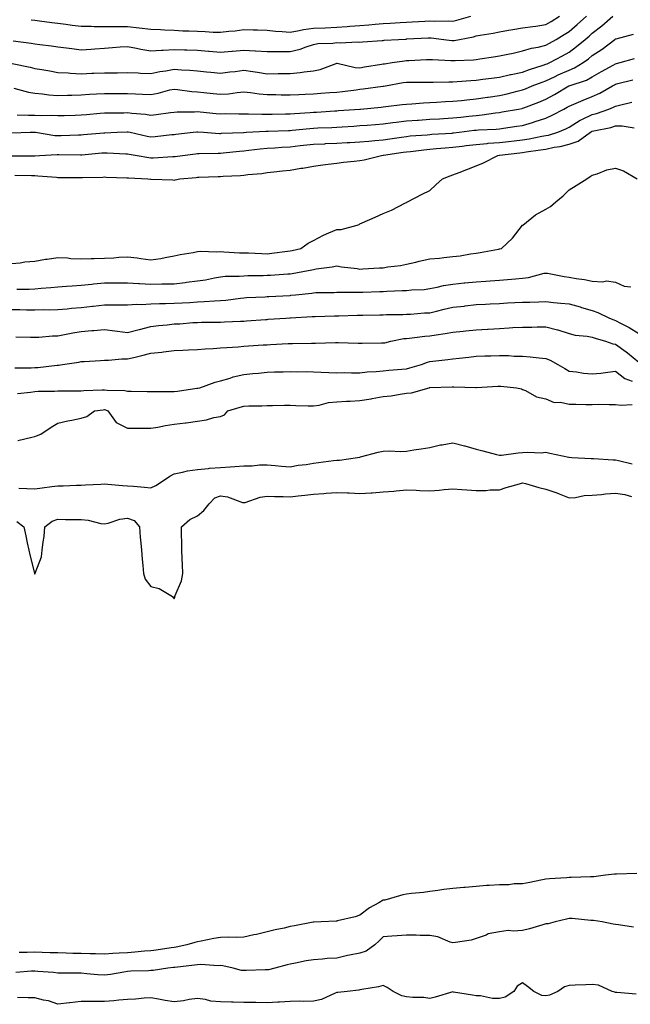
# Model space of a CAD drawing. Units: inches. Extents: x 955283 to 957923, y 7271498 to 7274138.
# Drawn here: x 957022 to 957284, y 7271956 to 7272380 of the extents above; entities that cross this region are included whole.
import ezdxf

# ---------------------------------------------------------------- set-up
doc = ezdxf.new("R2010")
doc.units = ezdxf.units.IN
doc.header["$MEASUREMENT"] = 0
doc.layers.add('Contour_95527271', color=7, linetype='Continuous', true_color=0xebbe0b)

msp = doc.modelspace()

# ---------------------------------------------------------------- linework, layer by layer
at = {"layer": 'Contour_95527271'}
for points in [[(957018.39, 7272361.58, 3146), (957026.03, 7272359.9, 3146), (957028.05, 7272359.44, 3146), (957031.08, 7272358.89, 3146), (957034.51, 7272358.38, 3146), (957038.05, 7272357.7, 3146), (957042.49, 7272357.48, 3146), (957043.47, 7272357.34, 3146), (957048.05, 7272357.14, 3146), (957052.66, 7272357.31, 3146), (957053.45, 7272357.32, 3146), (957058.05, 7272357.49, 3146), (957062.44, 7272357.53, 3146), (957063.68, 7272357.55, 3146), (957068.05, 7272357.6, 3146), (957072.53, 7272357.44, 3146), (957073.52, 7272357.39, 3146), (957078.05, 7272357.22, 3146), (957081.94, 7272358.03, 3146), (957084.51, 7272358.38, 3146), (957088.05, 7272359.04, 3146), (957091.17, 7272358.8, 3146), (957094.83, 7272358.7, 3146), (957098.05, 7272358.42, 3146), (957101.99, 7272357.98, 3146), (957103.92, 7272357.79, 3146), (957108.05, 7272357.32, 3146), (957112.1, 7272357.87, 3146), (957114.26, 7272358.13, 3146), (957118.05, 7272358.63, 3146), (957121.92, 7272358.05, 3146), (957123.88, 7272357.75, 3146), (957128.05, 7272357.13, 3146), (957132.8, 7272357.17, 3146), (957133.34, 7272357.21, 3146), (957138.05, 7272357.25, 3146), (957142.32, 7272357.65, 3146), (957144.05, 7272357.92, 3146), (957148.05, 7272358.34, 3146), (957150.98, 7272358.99, 3146), (957157.73, 7272361.6, 3146), (957158.05, 7272361.7, 3146), (957158.28, 7272361.69, 3146), (957165.92, 7272359.79, 3146), (957168.05, 7272359.73, 3146), (957169.94, 7272360.03, 3146), (957177.36, 7272361.23, 3146), (957178.05, 7272361.33, 3146), (957178.55, 7272361.42, 3146), (957181.93, 7272361.92, 3146), (957187.24, 7272362.73, 3146), (957188.05, 7272362.82, 3146), (957189.01, 7272362.88, 3146), (957196.73, 7272363.24, 3146), (957198.05, 7272363.32, 3146), (957199.33, 7272363.2, 3146), (957207.13, 7272362.84, 3146), (957208.05, 7272362.76, 3146), (957208.99, 7272362.86, 3146), (957216.85, 7272363.12, 3146), (957218.05, 7272363.28, 3146), (957219.67, 7272363.54, 3146), (957225.57, 7272364.4, 3146), (957228.05, 7272364.81, 3146), (957231.72, 7272365.59, 3146), (957233.93, 7272366.04, 3146), (957238.05, 7272366.93, 3146), (957241.84, 7272368.13, 3146), (957244.68, 7272368.55, 3146), (957248.05, 7272369.38, 3146), (957249.69, 7272370.28, 3146), (957252.5, 7272371.92, 3146), (957255.92, 7272374.05, 3146), (957258.05, 7272375.38, 3146), (957261.59, 7272378.38, 3146), (957265.54, 7272381.92, 3146)], [(957018.74, 7272371.23, 3147), (957026.46, 7272370.33, 3147), (957028.05, 7272370.05, 3147), (957030.21, 7272369.76, 3147), (957035.26, 7272369.13, 3147), (957038.05, 7272368.75, 3147), (957041.73, 7272368.24, 3147), (957044.08, 7272367.95, 3147), (957048.05, 7272367.39, 3147), (957052.3, 7272367.67, 3147), (957054, 7272367.87, 3147), (957058.05, 7272368.16, 3147), (957061.6, 7272368.37, 3147), (957064.77, 7272368.64, 3147), (957068.05, 7272368.83, 3147), (957071.8, 7272368.17, 3147), (957073.78, 7272367.65, 3147), (957078.05, 7272367.04, 3147), (957082.66, 7272367.31, 3147), (957083.41, 7272367.28, 3147), (957088.05, 7272367.52, 3147), (957092.58, 7272367.39, 3147), (957093.49, 7272367.36, 3147), (957098.05, 7272367.22, 3147), (957102.92, 7272366.79, 3147), (957103.2, 7272366.77, 3147), (957108.05, 7272366.34, 3147), (957112.92, 7272366.79, 3147), (957113.16, 7272366.81, 3147), (957118.05, 7272367.24, 3147), (957123, 7272366.97, 3147), (957123.1, 7272366.97, 3147), (957128.05, 7272366.64, 3147), (957132.77, 7272366.64, 3147), (957133.29, 7272366.68, 3147), (957138.05, 7272366.68, 3147), (957142.27, 7272367.7, 3147), (957144.87, 7272368.74, 3147), (957148.05, 7272369.73, 3147), (957149.89, 7272370.08, 3147), (957156.41, 7272370.28, 3147), (957158.05, 7272370.52, 3147), (957159.55, 7272370.42, 3147), (957166.99, 7272370.86, 3147), (957168.05, 7272370.76, 3147), (957169.08, 7272370.89, 3147), (957177.57, 7272371.44, 3147), (957178.05, 7272371.5, 3147), (957178.43, 7272371.54, 3147), (957184.59, 7272371.92, 3147), (957187.9, 7272372.07, 3147), (957188.05, 7272372.08, 3147), (957188.22, 7272372.09, 3147), (957197.39, 7272372.58, 3147), (957198.05, 7272372.62, 3147), (957198.71, 7272372.58, 3147), (957204.18, 7272371.92, 3147), (957207.57, 7272371.44, 3147), (957208.05, 7272371.39, 3147), (957208.52, 7272371.45, 3147), (957210.83, 7272371.92, 3147), (957216.89, 7272373.08, 3147), (957218.05, 7272373.38, 3147), (957219.84, 7272373.71, 3147), (957225.34, 7272374.63, 3147), (957228.05, 7272375.17, 3147), (957231.97, 7272375.84, 3147), (957233.78, 7272376.19, 3147), (957238.05, 7272376.87, 3147), (957242.47, 7272377.5, 3147), (957243.8, 7272377.67, 3147), (957248.05, 7272378.26, 3147), (957250.31, 7272379.66, 3147), (957253.92, 7272381.92, 3147)], [(957019.01, 7272350.96, 3145), (957025.35, 7272349.22, 3145), (957028.05, 7272348.82, 3145), (957031.45, 7272348.52, 3145), (957034.12, 7272347.99, 3145), (957038.05, 7272347.72, 3145), (957042.11, 7272347.86, 3145), (957044.07, 7272347.94, 3145), (957048.05, 7272348.08, 3145), (957051.65, 7272348.32, 3145), (957054.58, 7272348.45, 3145), (957058.05, 7272348.68, 3145), (957061.29, 7272348.68, 3145), (957064.79, 7272348.66, 3145), (957068.05, 7272348.66, 3145), (957071.5, 7272348.47, 3145), (957074.51, 7272348.38, 3145), (957078.05, 7272348.19, 3145), (957081.19, 7272348.78, 3145), (957086.25, 7272350.12, 3145), (957088.05, 7272350.51, 3145), (957089.57, 7272350.4, 3145), (957095.66, 7272349.53, 3145), (957098.05, 7272349.38, 3145), (957100.87, 7272349.1, 3145), (957104.79, 7272348.66, 3145), (957108.05, 7272348.34, 3145), (957111.44, 7272348.53, 3145), (957115.2, 7272349.07, 3145), (957118.05, 7272349.26, 3145), (957120.99, 7272348.98, 3145), (957124.6, 7272348.47, 3145), (957128.05, 7272348.17, 3145), (957131.84, 7272348.13, 3145), (957134.17, 7272348.04, 3145), (957138.05, 7272348, 3145), (957141.78, 7272348.19, 3145), (957144.4, 7272348.27, 3145), (957148.05, 7272348.45, 3145), (957151.27, 7272348.7, 3145), (957155.13, 7272349, 3145), (957158.05, 7272349.21, 3145), (957160.49, 7272349.48, 3145), (957166.36, 7272350.23, 3145), (957168.05, 7272350.42, 3145), (957169.4, 7272350.57, 3145), (957177.85, 7272351.72, 3145), (957178.05, 7272351.74, 3145), (957178.21, 7272351.76, 3145), (957179.08, 7272351.92, 3145), (957186.68, 7272353.29, 3145), (957188.05, 7272353.51, 3145), (957189.67, 7272353.54, 3145), (957196.53, 7272353.44, 3145), (957198.05, 7272353.47, 3145), (957199.58, 7272353.45, 3145), (957206.35, 7272353.62, 3145), (957208.05, 7272353.6, 3145), (957209.85, 7272353.72, 3145), (957215.72, 7272354.25, 3145), (957218.05, 7272354.4, 3145), (957220.88, 7272354.75, 3145), (957224.72, 7272355.25, 3145), (957228.05, 7272355.66, 3145), (957232.9, 7272356.77, 3145), (957233.13, 7272356.84, 3145), (957238.05, 7272357.84, 3145), (957241.04, 7272358.93, 3145), (957246.91, 7272360.78, 3145), (957248.05, 7272361.17, 3145), (957248.57, 7272361.4, 3145), (957249.76, 7272361.92, 3145), (957255.15, 7272364.82, 3145), (957258.05, 7272366.48, 3145), (957261.17, 7272368.8, 3145), (957264.95, 7272371.92, 3145), (957266.63, 7272373.34, 3145), (957268.05, 7272374.61, 3145), (957272.18, 7272377.79, 3145), (957276.86, 7272381.92, 3145)], [(957026.53, 7272380.4, 3148), (957028.05, 7272380.14, 3148), (957030.07, 7272379.9, 3148), (957035.36, 7272379.23, 3148), (957038.05, 7272378.92, 3148), (957041.5, 7272378.47, 3148), (957044.22, 7272378.09, 3148), (957048.05, 7272377.61, 3148), (957052.36, 7272377.61, 3148), (957053.63, 7272377.5, 3148), (957058.05, 7272377.5, 3148), (957062.46, 7272377.51, 3148), (957063.58, 7272377.45, 3148), (957068.05, 7272377.46, 3148), (957073.02, 7272376.95, 3148), (957073.07, 7272376.94, 3148), (957078.05, 7272376.35, 3148), (957082.25, 7272376.12, 3148), (957083.9, 7272376.07, 3148), (957088.05, 7272375.85, 3148), (957091.78, 7272375.65, 3148), (957094.39, 7272375.58, 3148), (957098.05, 7272375.4, 3148), (957101.44, 7272375.31, 3148), (957104.92, 7272375.05, 3148), (957108.05, 7272374.96, 3148), (957111.57, 7272375.44, 3148), (957114.33, 7272375.64, 3148), (957118.05, 7272376.22, 3148), (957122.13, 7272376, 3148), (957123.91, 7272376.06, 3148), (957128.05, 7272375.88, 3148), (957131.65, 7272375.52, 3148), (957134.59, 7272375.38, 3148), (957138.05, 7272375.07, 3148), (957141.84, 7272375.71, 3148), (957143.75, 7272376.22, 3148), (957148.05, 7272376.79, 3148), (957153.02, 7272376.95, 3148), (957153.09, 7272376.96, 3148), (957158.05, 7272377.13, 3148), (957162.54, 7272377.43, 3148), (957163.67, 7272377.55, 3148), (957168.05, 7272377.86, 3148), (957171.84, 7272378.13, 3148), (957174.56, 7272378.43, 3148), (957178.05, 7272378.71, 3148), (957181.1, 7272378.87, 3148), (957185.28, 7272379.15, 3148), (957188.05, 7272379.3, 3148), (957190.53, 7272379.44, 3148), (957195.91, 7272379.78, 3148), (957198.05, 7272379.91, 3148), (957200.16, 7272379.81, 3148), (957206.04, 7272379.91, 3148), (957208.05, 7272379.79, 3148), (957209.78, 7272380.19, 3148), (957215.78, 7272381.92, 3148)], [(957020.5, 7272339.47, 3144), (957025.41, 7272339.28, 3144), (957028.05, 7272339.26, 3144), (957030.86, 7272339.11, 3144), (957035.37, 7272339.24, 3144), (957038.05, 7272339.08, 3144), (957040.78, 7272339.19, 3144), (957045.46, 7272339.33, 3144), (957048.05, 7272339.43, 3144), (957050.34, 7272339.63, 3144), (957056.25, 7272340.12, 3144), (957058.05, 7272340.27, 3144), (957059.65, 7272340.32, 3144), (957066.48, 7272340.35, 3144), (957068.05, 7272340.39, 3144), (957069.83, 7272340.14, 3144), (957075.78, 7272339.65, 3144), (957078.05, 7272339.3, 3144), (957080.38, 7272339.59, 3144), (957086.54, 7272340.41, 3144), (957088.05, 7272340.6, 3144), (957089.3, 7272340.67, 3144), (957096.86, 7272340.73, 3144), (957098.05, 7272340.8, 3144), (957099.27, 7272340.7, 3144), (957106.19, 7272340.06, 3144), (957108.05, 7272339.92, 3144), (957110.02, 7272339.95, 3144), (957115.98, 7272339.85, 3144), (957118.05, 7272339.87, 3144), (957120.08, 7272339.89, 3144), (957125.81, 7272339.68, 3144), (957128.05, 7272339.7, 3144), (957130.2, 7272339.77, 3144), (957136, 7272339.87, 3144), (957138.05, 7272339.92, 3144), (957139.91, 7272340.06, 3144), (957146.58, 7272340.45, 3144), (957148.05, 7272340.56, 3144), (957149.34, 7272340.63, 3144), (957157.26, 7272341.13, 3144), (957158.05, 7272341.17, 3144), (957158.75, 7272341.22, 3144), (957168.03, 7272341.9, 3144), (957168.05, 7272341.9, 3144), (957168.06, 7272341.91, 3144), (957168.25, 7272341.92, 3144), (957177.19, 7272342.78, 3144), (957178.05, 7272342.88, 3144), (957179.16, 7272343.03, 3144), (957186.17, 7272343.8, 3144), (957188.05, 7272344.08, 3144), (957190.3, 7272344.17, 3144), (957195.38, 7272344.59, 3144), (957198.05, 7272344.68, 3144), (957200.96, 7272344.83, 3144), (957204.84, 7272345.13, 3144), (957208.05, 7272345.29, 3144), (957211.78, 7272345.65, 3144), (957214.07, 7272345.9, 3144), (957218.05, 7272346.29, 3144), (957222.92, 7272347.05, 3144), (957223.21, 7272347.08, 3144), (957228.05, 7272347.78, 3144), (957231.46, 7272348.51, 3144), (957235.76, 7272349.63, 3144), (957238.05, 7272350.15, 3144), (957239.31, 7272350.66, 3144), (957242.23, 7272351.92, 3144), (957246.42, 7272353.55, 3144), (957248.05, 7272354.11, 3144), (957252.13, 7272356, 3144), (957253.38, 7272356.59, 3144), (957258.05, 7272358.67, 3144), (957260.34, 7272359.63, 3144), (957264.06, 7272361.92, 3144), (957266.36, 7272363.61, 3144), (957268.05, 7272364.99, 3144), (957272.23, 7272367.74, 3144), (957277.78, 7272371.92, 3144), (957277.93, 7272372.04, 3144), (957278.05, 7272372.14, 3144), (957278.35, 7272372.22, 3144), (957285.75, 7272374.22, 3144)], [(957018.26, 7272331.71, 3143), (957026.11, 7272331.92, 3143), (957028.01, 7272331.96, 3143), (957028.09, 7272331.96, 3143), (957028.34, 7272331.92, 3143), (957036.66, 7272330.53, 3143), (957038.05, 7272330.46, 3143), (957039.49, 7272330.48, 3143), (957046.93, 7272330.8, 3143), (957048.05, 7272330.82, 3143), (957049.07, 7272330.9, 3143), (957057.77, 7272331.64, 3143), (957058.05, 7272331.67, 3143), (957058.3, 7272331.67, 3143), (957063.52, 7272331.92, 3143), (957067.85, 7272332.12, 3143), (957068.05, 7272332.13, 3143), (957068.23, 7272332.1, 3143), (957069.08, 7272331.92, 3143), (957076.42, 7272330.29, 3143), (957078.05, 7272329.98, 3143), (957079.86, 7272330.11, 3143), (957087.06, 7272330.93, 3143), (957088.05, 7272331.01, 3143), (957088.86, 7272331.11, 3143), (957096.32, 7272331.92, 3143), (957097.88, 7272332.09, 3143), (957098.05, 7272332.1, 3143), (957098.21, 7272332.08, 3143), (957100.63, 7272331.92, 3143), (957107.57, 7272331.44, 3143), (957108.05, 7272331.44, 3143), (957108.5, 7272331.47, 3143), (957117.98, 7272331.85, 3143), (957118.05, 7272331.86, 3143), (957118.11, 7272331.86, 3143), (957119.14, 7272331.92, 3143), (957127.6, 7272332.37, 3143), (957128.05, 7272332.37, 3143), (957128.52, 7272332.39, 3143), (957137.27, 7272332.7, 3143), (957138.05, 7272332.73, 3143), (957138.93, 7272332.8, 3143), (957146.44, 7272333.53, 3143), (957148.05, 7272333.66, 3143), (957149.89, 7272333.76, 3143), (957155.95, 7272334.02, 3143), (957158.05, 7272334.14, 3143), (957160.42, 7272334.29, 3143), (957165.36, 7272334.61, 3143), (957168.05, 7272334.79, 3143), (957171.16, 7272335.03, 3143), (957174.68, 7272335.29, 3143), (957178.05, 7272335.55, 3143), (957182.19, 7272336.06, 3143), (957183.67, 7272336.3, 3143), (957188.05, 7272336.79, 3143), (957192.84, 7272337.13, 3143), (957193.28, 7272337.15, 3143), (957198.05, 7272337.49, 3143), (957202.23, 7272337.74, 3143), (957203.98, 7272337.85, 3143), (957208.05, 7272338.1, 3143), (957211.49, 7272338.48, 3143), (957214.92, 7272338.79, 3143), (957218.05, 7272339.12, 3143), (957220.6, 7272339.37, 3143), (957226.45, 7272340.32, 3143), (957228.05, 7272340.49, 3143), (957229.28, 7272340.69, 3143), (957236.34, 7272341.92, 3143), (957237.79, 7272342.18, 3143), (957238.05, 7272342.25, 3143), (957238.6, 7272342.47, 3143), (957245.04, 7272344.93, 3143), (957248.05, 7272346.18, 3143), (957251.76, 7272348.21, 3143), (957257.97, 7272351.84, 3143), (957258.05, 7272351.89, 3143), (957258.07, 7272351.9, 3143), (957258.14, 7272351.92, 3143), (957265.61, 7272354.36, 3143), (957268.05, 7272355.72, 3143), (957271.95, 7272358.02, 3143), (957276.97, 7272360.84, 3143), (957278.05, 7272361.45, 3143), (957278.43, 7272361.54, 3143), (957280.02, 7272361.92, 3143), (957286.26, 7272363.71, 3143)], [(957018.2, 7272321.77, 3142), (957027.95, 7272321.82, 3142), (957028.05, 7272321.82, 3142), (957028.15, 7272321.82, 3142), (957030.17, 7272321.92, 3142), (957037.68, 7272322.29, 3142), (957038.05, 7272322.27, 3142), (957038.4, 7272322.27, 3142), (957047.77, 7272322.2, 3142), (957048.05, 7272322.2, 3142), (957048.36, 7272322.23, 3142), (957056.98, 7272322.99, 3142), (957058.05, 7272323.08, 3142), (957059.21, 7272323.08, 3142), (957067.34, 7272322.63, 3142), (957068.05, 7272322.63, 3142), (957068.64, 7272322.51, 3142), (957072.13, 7272321.92, 3142), (957077.16, 7272321.03, 3142), (957078.05, 7272320.94, 3142), (957079.02, 7272320.95, 3142), (957087.54, 7272321.41, 3142), (957088.05, 7272321.42, 3142), (957088.5, 7272321.47, 3142), (957091.72, 7272321.92, 3142), (957097.31, 7272322.66, 3142), (957098.05, 7272322.75, 3142), (957098.86, 7272322.73, 3142), (957107.01, 7272322.96, 3142), (957108.05, 7272322.95, 3142), (957109.16, 7272323.03, 3142), (957116.18, 7272323.79, 3142), (957118.05, 7272323.91, 3142), (957120.27, 7272324.14, 3142), (957125.14, 7272324.83, 3142), (957128.05, 7272325.09, 3142), (957131.41, 7272325.28, 3142), (957134.46, 7272325.51, 3142), (957138.05, 7272325.7, 3142), (957142.28, 7272326.15, 3142), (957143.67, 7272326.3, 3142), (957148.05, 7272326.75, 3142), (957152.97, 7272327, 3142), (957153.14, 7272327.01, 3142), (957158.05, 7272327.25, 3142), (957162.49, 7272327.48, 3142), (957163.67, 7272327.55, 3142), (957168.05, 7272327.78, 3142), (957171.83, 7272328.14, 3142), (957174.45, 7272328.32, 3142), (957178.05, 7272328.65, 3142), (957180.9, 7272329.07, 3142), (957185.97, 7272329.84, 3142), (957188.05, 7272330.14, 3142), (957189.65, 7272330.32, 3142), (957197, 7272330.87, 3142), (957198.05, 7272330.97, 3142), (957198.93, 7272331.04, 3142), (957207.71, 7272331.58, 3142), (957208.05, 7272331.61, 3142), (957208.33, 7272331.64, 3142), (957210.67, 7272331.92, 3142), (957217.22, 7272332.75, 3142), (957218.05, 7272332.83, 3142), (957219.07, 7272332.94, 3142), (957226.68, 7272333.29, 3142), (957228.05, 7272333.43, 3142), (957229.84, 7272333.71, 3142), (957235.49, 7272334.48, 3142), (957238.05, 7272334.89, 3142), (957242.29, 7272336.16, 3142), (957243.49, 7272336.48, 3142), (957248.05, 7272337.98, 3142), (957250.76, 7272339.21, 3142), (957255.81, 7272341.92, 3142), (957257.27, 7272342.7, 3142), (957258.05, 7272343.15, 3142), (957260.15, 7272344.02, 3142), (957264.17, 7272345.8, 3142), (957268.05, 7272347.27, 3142), (957271.25, 7272348.72, 3142), (957276.76, 7272351.92, 3142), (957277.57, 7272352.4, 3142), (957278.05, 7272352.68, 3142), (957279.05, 7272352.92, 3142), (957285.53, 7272354.44, 3142)], [(957019.51, 7272313.38, 3141), (957026.72, 7272313.25, 3141), (957028.05, 7272313.24, 3141), (957029.35, 7272313.22, 3141), (957037.46, 7272312.51, 3141), (957038.05, 7272312.5, 3141), (957038.62, 7272312.49, 3141), (957047.51, 7272312.46, 3141), (957048.05, 7272312.45, 3141), (957048.62, 7272312.49, 3141), (957057.35, 7272312.62, 3141), (957058.05, 7272312.67, 3141), (957058.76, 7272312.63, 3141), (957067.64, 7272312.33, 3141), (957068.05, 7272312.31, 3141), (957068.4, 7272312.27, 3141), (957076.7, 7272311.92, 3141), (957077.89, 7272311.76, 3141), (957078.05, 7272311.74, 3141), (957078.24, 7272311.73, 3141), (957087.49, 7272311.36, 3141), (957088.05, 7272311.33, 3141), (957088.55, 7272311.42, 3141), (957090.46, 7272311.92, 3141), (957097.51, 7272312.46, 3141), (957098.05, 7272312.53, 3141), (957098.67, 7272312.55, 3141), (957107.08, 7272312.89, 3141), (957108.05, 7272312.92, 3141), (957109.14, 7272313.01, 3141), (957116.66, 7272313.31, 3141), (957118.05, 7272313.43, 3141), (957119.82, 7272313.69, 3141), (957125.79, 7272314.18, 3141), (957128.05, 7272314.55, 3141), (957131.02, 7272314.89, 3141), (957134.72, 7272315.25, 3141), (957138.05, 7272315.65, 3141), (957142.53, 7272316.4, 3141), (957143.45, 7272316.52, 3141), (957148.05, 7272317.37, 3141), (957152.07, 7272317.9, 3141), (957154.3, 7272318.17, 3141), (957158.05, 7272318.66, 3141), (957160.91, 7272319.06, 3141), (957165.6, 7272319.47, 3141), (957168.05, 7272319.79, 3141), (957169.86, 7272320.11, 3141), (957177.34, 7272321.92, 3141), (957177.98, 7272321.99, 3141), (957178.05, 7272322, 3141), (957178.15, 7272322.02, 3141), (957186.69, 7272323.28, 3141), (957188.05, 7272323.47, 3141), (957189.79, 7272323.66, 3141), (957195.56, 7272324.41, 3141), (957198.05, 7272324.65, 3141), (957201.01, 7272324.88, 3141), (957204.77, 7272325.2, 3141), (957208.05, 7272325.45, 3141), (957212.08, 7272325.95, 3141), (957213.79, 7272326.18, 3141), (957218.05, 7272326.71, 3141), (957222.83, 7272327.14, 3141), (957223.29, 7272327.16, 3141), (957228.05, 7272327.55, 3141), (957231.98, 7272327.99, 3141), (957234.38, 7272328.25, 3141), (957238.05, 7272328.66, 3141), (957240.85, 7272329.12, 3141), (957246.31, 7272330.18, 3141), (957248.05, 7272330.47, 3141), (957249.24, 7272330.73, 3141), (957253.14, 7272331.92, 3141), (957256.59, 7272333.38, 3141), (957258.05, 7272334.11, 3141), (957262.87, 7272337.1, 3141), (957263.47, 7272337.34, 3141), (957268.05, 7272339.57, 3141), (957269.92, 7272340.05, 3141), (957275.15, 7272341.92, 3141), (957277.22, 7272342.75, 3141), (957278.05, 7272343.21, 3141), (957279.75, 7272343.62, 3141), (957285.08, 7272344.89, 3141)], [(957018.05, 7272275.33, 3140), (957021.84, 7272275.71, 3140), (957023.84, 7272276.13, 3140), (957028.05, 7272276.46, 3140), (957032.76, 7272277.21, 3140), (957033.44, 7272277.31, 3140), (957038.05, 7272278.03, 3140), (957042.16, 7272277.81, 3140), (957043.67, 7272277.55, 3140), (957048.05, 7272277.37, 3140), (957052.42, 7272277.55, 3140), (957053.68, 7272277.55, 3140), (957058.05, 7272277.71, 3140), (957062.14, 7272277.83, 3140), (957064.29, 7272278.16, 3140), (957068.05, 7272278.29, 3140), (957072.2, 7272277.77, 3140), (957073.67, 7272277.55, 3140), (957078.05, 7272277.03, 3140), (957082.38, 7272277.59, 3140), (957084.14, 7272278.01, 3140), (957088.05, 7272278.64, 3140), (957090.66, 7272279.31, 3140), (957096.3, 7272280.17, 3140), (957098.05, 7272280.55, 3140), (957099.25, 7272280.72, 3140), (957106.5, 7272280.37, 3140), (957108.05, 7272280.52, 3140), (957109.49, 7272280.48, 3140), (957116.13, 7272280, 3140), (957118.05, 7272279.94, 3140), (957120.05, 7272279.92, 3140), (957125.78, 7272279.65, 3140), (957128.05, 7272279.63, 3140), (957130.14, 7272279.83, 3140), (957136.88, 7272280.75, 3140), (957138.05, 7272280.87, 3140), (957138.92, 7272281.05, 3140), (957142.62, 7272281.92, 3140), (957145.82, 7272284.15, 3140), (957148.05, 7272285.25, 3140), (957152.39, 7272287.58, 3140), (957154.69, 7272288.56, 3140), (957158.05, 7272290.11, 3140), (957159.94, 7272290.03, 3140), (957166.82, 7272291.92, 3140), (957167.71, 7272292.26, 3140), (957168.05, 7272292.45, 3140), (957169, 7272292.87, 3140), (957174.56, 7272295.41, 3140), (957178.05, 7272296.87, 3140), (957181.56, 7272298.41, 3140), (957187.62, 7272301.49, 3140), (957188.05, 7272301.7, 3140), (957188.19, 7272301.78, 3140), (957188.47, 7272301.92, 3140), (957194.77, 7272305.2, 3140), (957198.05, 7272306.85, 3140), (957200.64, 7272309.33, 3140), (957203.53, 7272311.92, 3140), (957206.8, 7272313.17, 3140), (957208.05, 7272313.57, 3140), (957210.75, 7272314.62, 3140), (957214.11, 7272315.86, 3140), (957218.05, 7272317.49, 3140), (957221.19, 7272318.78, 3140), (957227.44, 7272321.92, 3140), (957227.98, 7272321.99, 3140), (957228.05, 7272322, 3140), (957228.14, 7272322.01, 3140), (957236.91, 7272323.06, 3140), (957238.05, 7272323.19, 3140), (957239.56, 7272323.43, 3140), (957245.69, 7272324.28, 3140), (957248.05, 7272324.69, 3140), (957251.57, 7272325.44, 3140), (957254.15, 7272325.82, 3140), (957258.05, 7272326.78, 3140), (957261.94, 7272328.03, 3140), (957267.2, 7272331.92, 3140), (957267.71, 7272332.26, 3140), (957268.05, 7272332.42, 3140), (957268.72, 7272332.59, 3140), (957275.95, 7272334.02, 3140), (957278.05, 7272334.65, 3140), (957280.88, 7272334.75, 3140), (957286.12, 7272333.85, 3140)], [(957020.43, 7272264.3, 3139), (957025.64, 7272264.33, 3139), (957028.05, 7272264.46, 3139), (957030.84, 7272264.71, 3139), (957034.94, 7272265.03, 3139), (957038.05, 7272265.31, 3139), (957041.72, 7272265.59, 3139), (957044.14, 7272265.83, 3139), (957048.05, 7272266.12, 3139), (957052.67, 7272266.54, 3139), (957053.34, 7272266.63, 3139), (957058.05, 7272267.03, 3139), (957062.92, 7272267.05, 3139), (957063.17, 7272267.04, 3139), (957068.05, 7272267.06, 3139), (957072.94, 7272266.81, 3139), (957073.17, 7272266.8, 3139), (957078.05, 7272266.56, 3139), (957082.76, 7272266.63, 3139), (957083.34, 7272266.63, 3139), (957088.05, 7272266.7, 3139), (957092.77, 7272267.2, 3139), (957093.45, 7272267.32, 3139), (957098.05, 7272267.88, 3139), (957101.57, 7272268.4, 3139), (957105.39, 7272269.26, 3139), (957108.05, 7272269.72, 3139), (957110.07, 7272269.9, 3139), (957116.09, 7272269.96, 3139), (957118.05, 7272270.1, 3139), (957119.81, 7272270.16, 3139), (957126.43, 7272270.3, 3139), (957128.05, 7272270.36, 3139), (957129.53, 7272270.44, 3139), (957137.01, 7272270.88, 3139), (957138.05, 7272270.94, 3139), (957138.9, 7272271.07, 3139), (957143.46, 7272271.92, 3139), (957147.29, 7272272.68, 3139), (957148.05, 7272272.85, 3139), (957149.17, 7272273.04, 3139), (957156.05, 7272273.92, 3139), (957158.05, 7272274.33, 3139), (957160.16, 7272274.03, 3139), (957166.78, 7272273.19, 3139), (957168.05, 7272273.01, 3139), (957169.22, 7272273.09, 3139), (957176.49, 7272273.48, 3139), (957178.05, 7272273.59, 3139), (957180.07, 7272273.94, 3139), (957185.47, 7272274.5, 3139), (957188.05, 7272275.05, 3139), (957192.13, 7272276, 3139), (957193.59, 7272276.38, 3139), (957198.05, 7272277.38, 3139), (957202.21, 7272277.76, 3139), (957204.11, 7272277.98, 3139), (957208.05, 7272278.38, 3139), (957211.22, 7272278.75, 3139), (957215.65, 7272279.52, 3139), (957218.05, 7272279.83, 3139), (957219.84, 7272280.13, 3139), (957227.73, 7272281.6, 3139), (957228.05, 7272281.65, 3139), (957228.26, 7272281.71, 3139), (957228.9, 7272281.92, 3139), (957233.7, 7272286.27, 3139), (957238.05, 7272291.87, 3139), (957238.08, 7272291.89, 3139), (957238.11, 7272291.92, 3139), (957243.65, 7272296.32, 3139), (957248.05, 7272298.8, 3139), (957249.98, 7272299.99, 3139), (957252.36, 7272301.92, 3139), (957255.44, 7272304.53, 3139), (957258.05, 7272307.19, 3139), (957261.05, 7272308.92, 3139), (957265.76, 7272311.92, 3139), (957267.15, 7272312.82, 3139), (957268.05, 7272313.42, 3139), (957270.12, 7272313.99, 3139), (957274.28, 7272315.69, 3139), (957278.05, 7272316.4, 3139), (957281.43, 7272315.3, 3139), (957287.37, 7272311.92, 3139)], [(957018.05, 7272255.54, 3138), (957021.66, 7272255.53, 3138), (957024.48, 7272255.49, 3138), (957028.05, 7272255.47, 3138), (957031.68, 7272255.55, 3138), (957034.48, 7272255.49, 3138), (957038.05, 7272255.57, 3138), (957042.06, 7272255.93, 3138), (957043.87, 7272256.1, 3138), (957048.05, 7272256.47, 3138), (957052.94, 7272257.03, 3138), (957053.2, 7272257.07, 3138), (957058.05, 7272257.62, 3138), (957062.42, 7272257.55, 3138), (957063.79, 7272257.66, 3138), (957068.05, 7272257.56, 3138), (957072.06, 7272257.91, 3138), (957073.93, 7272257.8, 3138), (957078.05, 7272258.06, 3138), (957081.78, 7272258.19, 3138), (957084.33, 7272258.2, 3138), (957088.05, 7272258.32, 3138), (957091.47, 7272258.5, 3138), (957094.8, 7272258.67, 3138), (957098.05, 7272258.84, 3138), (957101, 7272258.97, 3138), (957105.47, 7272259.34, 3138), (957108.05, 7272259.46, 3138), (957110.33, 7272259.64, 3138), (957116.65, 7272260.52, 3138), (957118.05, 7272260.65, 3138), (957119.26, 7272260.71, 3138), (957127.2, 7272261.07, 3138), (957128.05, 7272261.12, 3138), (957128.81, 7272261.16, 3138), (957137.8, 7272261.67, 3138), (957138.05, 7272261.68, 3138), (957138.27, 7272261.7, 3138), (957140.25, 7272261.92, 3138), (957147.28, 7272262.69, 3138), (957148.05, 7272262.81, 3138), (957149, 7272262.87, 3138), (957157, 7272262.97, 3138), (957158.05, 7272263.04, 3138), (957159.11, 7272262.98, 3138), (957166.88, 7272263.09, 3138), (957168.05, 7272263.03, 3138), (957169.21, 7272263.08, 3138), (957176.65, 7272263.32, 3138), (957178.05, 7272263.37, 3138), (957179.58, 7272263.45, 3138), (957186.27, 7272263.7, 3138), (957188.05, 7272263.8, 3138), (957190.19, 7272264.06, 3138), (957195.71, 7272264.26, 3138), (957198.05, 7272264.59, 3138), (957201.31, 7272265.18, 3138), (957204.06, 7272265.91, 3138), (957208.05, 7272266.5, 3138), (957212.95, 7272267.02, 3138), (957213.16, 7272267.03, 3138), (957218.05, 7272267.51, 3138), (957222.19, 7272267.78, 3138), (957224.09, 7272267.96, 3138), (957228.05, 7272268.25, 3138), (957231.48, 7272268.49, 3138), (957234.99, 7272268.86, 3138), (957238.05, 7272269.1, 3138), (957240.55, 7272269.42, 3138), (957247.32, 7272271.19, 3138), (957248.05, 7272271.3, 3138), (957248.78, 7272271.19, 3138), (957255.92, 7272269.79, 3138), (957258.05, 7272269.48, 3138), (957261.04, 7272268.93, 3138), (957264.65, 7272268.52, 3138), (957268.05, 7272267.8, 3138), (957272.48, 7272267.49, 3138), (957274.12, 7272267.99, 3138), (957278.05, 7272267.33, 3138), (957281.74, 7272265.61, 3138), (957284.64, 7272265.33, 3138)], [(957019.94, 7272243.81, 3137), (957026.29, 7272243.68, 3137), (957028.05, 7272243.65, 3137), (957029.83, 7272243.7, 3137), (957035.76, 7272244.21, 3137), (957038.05, 7272244.26, 3137), (957040.89, 7272244.76, 3137), (957044.44, 7272245.53, 3137), (957048.05, 7272246.11, 3137), (957052.62, 7272246.49, 3137), (957053.44, 7272246.53, 3137), (957058.05, 7272246.95, 3137), (957062.51, 7272246.38, 3137), (957063.72, 7272246.25, 3137), (957068.05, 7272245.71, 3137), (957073.01, 7272246.96, 3137), (957073.12, 7272246.99, 3137), (957078.05, 7272248.23, 3137), (957081.29, 7272248.68, 3137), (957085.13, 7272249, 3137), (957088.05, 7272249.37, 3137), (957090.49, 7272249.48, 3137), (957096.07, 7272249.94, 3137), (957098.05, 7272250.04, 3137), (957099.88, 7272250.09, 3137), (957106.27, 7272250.14, 3137), (957108.05, 7272250.2, 3137), (957109.68, 7272250.29, 3137), (957116.69, 7272250.56, 3137), (957118.05, 7272250.63, 3137), (957119.25, 7272250.72, 3137), (957127.42, 7272251.3, 3137), (957128.05, 7272251.34, 3137), (957128.6, 7272251.37, 3137), (957136.13, 7272251.92, 3137), (957137.93, 7272252.04, 3137), (957138.05, 7272252.05, 3137), (957138.19, 7272252.06, 3137), (957147.41, 7272252.56, 3137), (957148.05, 7272252.62, 3137), (957148.76, 7272252.63, 3137), (957157.12, 7272252.85, 3137), (957158.05, 7272252.86, 3137), (957159.01, 7272252.88, 3137), (957166.89, 7272253.08, 3137), (957168.05, 7272253.1, 3137), (957169.26, 7272253.13, 3137), (957176.66, 7272253.31, 3137), (957178.05, 7272253.35, 3137), (957179.51, 7272253.38, 3137), (957186.48, 7272253.49, 3137), (957188.05, 7272253.53, 3137), (957189.76, 7272253.63, 3137), (957195.88, 7272254.09, 3137), (957198.05, 7272254.21, 3137), (957201.04, 7272254.91, 3137), (957204.29, 7272255.68, 3137), (957208.05, 7272256.55, 3137), (957212.88, 7272257.09, 3137), (957213.28, 7272257.15, 3137), (957218.05, 7272257.73, 3137), (957222.04, 7272257.93, 3137), (957224.15, 7272258.02, 3137), (957228.05, 7272258.22, 3137), (957231.58, 7272258.39, 3137), (957234.66, 7272258.53, 3137), (957238.05, 7272258.7, 3137), (957241.16, 7272258.81, 3137), (957245.01, 7272258.88, 3137), (957248.05, 7272259, 3137), (957251.31, 7272258.66, 3137), (957254.51, 7272258.38, 3137), (957258.05, 7272258, 3137), (957262.85, 7272256.72, 3137), (957263.45, 7272256.52, 3137), (957268.05, 7272255.15, 3137), (957270.42, 7272254.29, 3137), (957275.48, 7272251.92, 3137), (957277.31, 7272251.18, 3137), (957278.05, 7272250.92, 3137), (957280.23, 7272249.74, 3137), (957283.98, 7272247.85, 3137), (957288.05, 7272245.19, 3137)], [(957019.47, 7272230.5, 3136), (957026.6, 7272230.47, 3136), (957028.05, 7272230.55, 3136), (957029.34, 7272230.63, 3136), (957037.78, 7272231.65, 3136), (957038.05, 7272231.67, 3136), (957038.29, 7272231.68, 3136), (957040.06, 7272231.92, 3136), (957047.01, 7272232.96, 3136), (957048.05, 7272233.18, 3136), (957049.38, 7272233.25, 3136), (957056.35, 7272233.62, 3136), (957058.05, 7272233.71, 3136), (957059.84, 7272233.71, 3136), (957065.6, 7272234.37, 3136), (957068.05, 7272234.37, 3136), (957071.26, 7272235.13, 3136), (957074.15, 7272235.82, 3136), (957078.05, 7272236.73, 3136), (957082.75, 7272237.22, 3136), (957083.49, 7272237.36, 3136), (957088.05, 7272237.92, 3136), (957091.84, 7272238.13, 3136), (957094.29, 7272238.16, 3136), (957098.05, 7272238.36, 3136), (957101.38, 7272238.59, 3136), (957104.92, 7272238.79, 3136), (957108.05, 7272239.01, 3136), (957110.76, 7272239.21, 3136), (957115.68, 7272239.55, 3136), (957118.05, 7272239.73, 3136), (957120.1, 7272239.87, 3136), (957126.45, 7272240.32, 3136), (957128.05, 7272240.43, 3136), (957129.49, 7272240.48, 3136), (957137.09, 7272240.96, 3136), (957138.05, 7272241, 3136), (957138.96, 7272241.01, 3136), (957147.25, 7272241.12, 3136), (957148.05, 7272241.13, 3136), (957148.84, 7272241.13, 3136), (957157.5, 7272241.37, 3136), (957158.05, 7272241.38, 3136), (957158.62, 7272241.35, 3136), (957167.21, 7272241.08, 3136), (957168.05, 7272241.04, 3136), (957168.92, 7272241.05, 3136), (957177.31, 7272241.18, 3136), (957178.05, 7272241.19, 3136), (957178.68, 7272241.29, 3136), (957181.37, 7272241.92, 3136), (957186.94, 7272243.03, 3136), (957188.05, 7272243.14, 3136), (957189.41, 7272243.28, 3136), (957195.93, 7272244.04, 3136), (957198.05, 7272244.23, 3136), (957200.86, 7272244.73, 3136), (957204.77, 7272245.2, 3136), (957208.05, 7272245.87, 3136), (957212.4, 7272246.27, 3136), (957213.59, 7272246.38, 3136), (957218.05, 7272246.79, 3136), (957222.87, 7272247.1, 3136), (957223.25, 7272247.12, 3136), (957228.05, 7272247.42, 3136), (957232.29, 7272247.68, 3136), (957233.91, 7272247.78, 3136), (957238.05, 7272248.03, 3136), (957241.97, 7272248, 3136), (957244.3, 7272248.17, 3136), (957248.05, 7272248.14, 3136), (957253.01, 7272246.88, 3136), (957253.14, 7272246.83, 3136), (957258.05, 7272245.31, 3136), (957260.67, 7272244.54, 3136), (957265.84, 7272244.13, 3136), (957268.05, 7272243.66, 3136), (957269.32, 7272243.19, 3136), (957273.72, 7272241.92, 3136), (957276.9, 7272240.77, 3136), (957278.05, 7272240.66, 3136), (957282.67, 7272237.3, 3136), (957283.12, 7272236.99, 3136), (957288.05, 7272232.97, 3136)], [(957020.62, 7272219.35, 3135), (957026.17, 7272220.05, 3135), (957028.05, 7272220.3, 3135), (957029.55, 7272220.42, 3135), (957036.59, 7272220.46, 3135), (957038.05, 7272220.55, 3135), (957039.39, 7272220.58, 3135), (957046.71, 7272220.58, 3135), (957048.05, 7272220.61, 3135), (957049.26, 7272220.71, 3135), (957057.05, 7272220.92, 3135), (957058.05, 7272221, 3135), (957059.18, 7272220.79, 3135), (957066.83, 7272220.7, 3135), (957068.05, 7272220.35, 3135), (957069.61, 7272220.36, 3135), (957076.4, 7272220.27, 3135), (957078.05, 7272220.28, 3135), (957079.64, 7272220.33, 3135), (957086.4, 7272220.27, 3135), (957088.05, 7272220.31, 3135), (957089.49, 7272220.48, 3135), (957097.8, 7272221.67, 3135), (957098.05, 7272221.7, 3135), (957098.24, 7272221.73, 3135), (957099.13, 7272221.92, 3135), (957105.71, 7272224.26, 3135), (957108.05, 7272224.83, 3135), (957112.17, 7272226.04, 3135), (957113.44, 7272226.53, 3135), (957118.05, 7272227.58, 3135), (957121.95, 7272228.02, 3135), (957124.37, 7272228.24, 3135), (957128.05, 7272228.64, 3135), (957131.24, 7272228.73, 3135), (957134.92, 7272228.79, 3135), (957138.05, 7272228.86, 3135), (957141.19, 7272228.78, 3135), (957144.96, 7272228.83, 3135), (957148.05, 7272228.74, 3135), (957151.36, 7272228.61, 3135), (957154.64, 7272228.51, 3135), (957158.05, 7272228.37, 3135), (957161.5, 7272228.47, 3135), (957164.38, 7272228.25, 3135), (957168.05, 7272228.35, 3135), (957171.16, 7272228.81, 3135), (957175.01, 7272228.88, 3135), (957178.05, 7272229.24, 3135), (957180.48, 7272229.49, 3135), (957186, 7272229.87, 3135), (957188.05, 7272230.06, 3135), (957189.57, 7272230.4, 3135), (957194.48, 7272231.92, 3135), (957197.05, 7272232.92, 3135), (957198.05, 7272233.15, 3135), (957199.45, 7272233.32, 3135), (957205.9, 7272234.07, 3135), (957208.05, 7272234.33, 3135), (957210.76, 7272234.63, 3135), (957214.87, 7272235.1, 3135), (957218.05, 7272235.45, 3135), (957221.73, 7272235.6, 3135), (957224.32, 7272235.65, 3135), (957228.05, 7272235.82, 3135), (957231.92, 7272235.79, 3135), (957234.41, 7272235.56, 3135), (957238.05, 7272235.53, 3135), (957241.33, 7272235.2, 3135), (957245.18, 7272234.79, 3135), (957248.05, 7272234.5, 3135), (957249.86, 7272233.73, 3135), (957253.25, 7272231.92, 3135), (957256.28, 7272230.15, 3135), (957258.05, 7272229.07, 3135), (957261.22, 7272228.75, 3135), (957264.32, 7272228.19, 3135), (957268.05, 7272227.86, 3135), (957271.73, 7272228.24, 3135), (957274.75, 7272228.62, 3135), (957278.05, 7272228.97, 3135), (957282.05, 7272225.92, 3135), (957285.2, 7272224.77, 3135)], [(957020.76, 7272199.21, 3134), (957026.77, 7272200.64, 3134), (957028.05, 7272200.92, 3134), (957028.76, 7272201.21, 3134), (957030.68, 7272201.92, 3134), (957035.12, 7272204.85, 3134), (957038.05, 7272206.65, 3134), (957042.26, 7272207.71, 3134), (957044.1, 7272207.97, 3134), (957048.05, 7272208.81, 3134), (957050.48, 7272209.49, 3134), (957053.83, 7272211.92, 3134), (957057.55, 7272212.42, 3134), (957058.05, 7272212.46, 3134), (957058.5, 7272212.37, 3134), (957059.51, 7272211.92, 3134), (957063.11, 7272206.98, 3134), (957068.05, 7272204.51, 3134), (957070.68, 7272204.55, 3134), (957075.53, 7272204.44, 3134), (957078.05, 7272204.48, 3134), (957081.1, 7272204.97, 3134), (957084.36, 7272205.61, 3134), (957088.05, 7272206.14, 3134), (957092.91, 7272206.78, 3134), (957093.17, 7272206.8, 3134), (957098.05, 7272207.51, 3134), (957101.97, 7272208, 3134), (957105.14, 7272209.01, 3134), (957108.05, 7272209.54, 3134), (957109.72, 7272210.25, 3134), (957111.23, 7272211.92, 3134), (957116.45, 7272213.52, 3134), (957118.05, 7272214, 3134), (957120.26, 7272214.13, 3134), (957125.84, 7272214.13, 3134), (957128.05, 7272214.26, 3134), (957130.44, 7272214.31, 3134), (957135.63, 7272214.34, 3134), (957138.05, 7272214.39, 3134), (957140.4, 7272214.27, 3134), (957145.82, 7272214.15, 3134), (957148.05, 7272214.05, 3134), (957150.53, 7272214.4, 3134), (957154.48, 7272215.49, 3134), (957158.05, 7272215.87, 3134), (957162.24, 7272216.11, 3134), (957163.83, 7272216.14, 3134), (957168.05, 7272216.41, 3134), (957172.86, 7272217.11, 3134), (957173.36, 7272217.23, 3134), (957178.05, 7272218.07, 3134), (957181.54, 7272218.43, 3134), (957185.29, 7272219.16, 3134), (957188.05, 7272219.5, 3134), (957190.28, 7272219.69, 3134), (957197.84, 7272221.92, 3134), (957198.02, 7272221.95, 3134), (957198.05, 7272221.96, 3134), (957198.09, 7272221.96, 3134), (957207.71, 7272222.26, 3134), (957208.05, 7272222.29, 3134), (957208.44, 7272222.31, 3134), (957217.95, 7272222.02, 3134), (957218.05, 7272222.02, 3134), (957218.16, 7272222.03, 3134), (957227.4, 7272222.57, 3134), (957228.05, 7272222.59, 3134), (957228.67, 7272222.55, 3134), (957235.43, 7272221.92, 3134), (957237.52, 7272221.39, 3134), (957238.05, 7272221.14, 3134), (957239.31, 7272220.66, 3134), (957244.09, 7272217.96, 3134), (957248.05, 7272217.14, 3134), (957251.7, 7272215.57, 3134), (957254.3, 7272215.67, 3134), (957258.05, 7272214.85, 3134), (957260.93, 7272214.8, 3134), (957265.26, 7272214.71, 3134), (957268.05, 7272214.67, 3134), (957270.88, 7272214.75, 3134), (957275.32, 7272214.65, 3134), (957278.05, 7272214.73, 3134), (957280.46, 7272214.33, 3134), (957285.23, 7272214.74, 3134)], [(957021.26, 7272178.71, 3133), (957024.69, 7272178.56, 3133), (957028.05, 7272178.36, 3133), (957031.24, 7272178.73, 3133), (957035.45, 7272179.32, 3133), (957038.05, 7272179.63, 3133), (957040.35, 7272179.62, 3133), (957046.1, 7272179.97, 3133), (957048.05, 7272179.94, 3133), (957049.92, 7272180.05, 3133), (957056.49, 7272180.36, 3133), (957058.05, 7272180.45, 3133), (957059.59, 7272180.38, 3133), (957065.91, 7272179.78, 3133), (957068.05, 7272179.69, 3133), (957070.52, 7272179.45, 3133), (957075.24, 7272179.11, 3133), (957078.05, 7272178.8, 3133), (957080.24, 7272179.73, 3133), (957083.5, 7272181.92, 3133), (957086.17, 7272183.8, 3133), (957088.05, 7272184.84, 3133), (957091.62, 7272185.49, 3133), (957093.87, 7272186.1, 3133), (957098.05, 7272186.71, 3133), (957102.82, 7272187.15, 3133), (957103.32, 7272187.19, 3133), (957108.05, 7272187.61, 3133), (957112.11, 7272187.86, 3133), (957114.14, 7272188.01, 3133), (957118.05, 7272188.27, 3133), (957121.66, 7272188.31, 3133), (957124.77, 7272188.64, 3133), (957128.05, 7272188.7, 3133), (957131.59, 7272188.38, 3133), (957134.28, 7272188.15, 3133), (957138.05, 7272187.81, 3133), (957141.48, 7272188.49, 3133), (957144.96, 7272188.83, 3133), (957148.05, 7272189.35, 3133), (957150.26, 7272189.71, 3133), (957156.64, 7272190.51, 3133), (957158.05, 7272190.73, 3133), (957159.29, 7272190.68, 3133), (957167.04, 7272191.92, 3133), (957167.92, 7272192.05, 3133), (957168.05, 7272192.05, 3133), (957168.23, 7272192.1, 3133), (957175.86, 7272194.11, 3133), (957178.05, 7272194.63, 3133), (957180.82, 7272194.69, 3133), (957185.5, 7272194.47, 3133), (957188.05, 7272194.55, 3133), (957191.21, 7272195.08, 3133), (957194.39, 7272195.58, 3133), (957198.05, 7272196.22, 3133), (957202.69, 7272197.28, 3133), (957203.48, 7272197.35, 3133), (957208.05, 7272198.17, 3133), (957213.02, 7272196.89, 3133), (957213.11, 7272196.86, 3133), (957218.05, 7272195.44, 3133), (957220.86, 7272194.73, 3133), (957226.84, 7272193.13, 3133), (957228.05, 7272192.81, 3133), (957229.02, 7272192.89, 3133), (957236.1, 7272193.87, 3133), (957238.05, 7272194, 3133), (957240.3, 7272194.17, 3133), (957246.08, 7272193.89, 3133), (957248.05, 7272194.1, 3133), (957249.81, 7272193.68, 3133), (957257.97, 7272192, 3133), (957258.05, 7272191.98, 3133), (957258.13, 7272192, 3133), (957259.19, 7272191.92, 3133), (957267.58, 7272191.45, 3133), (957268.05, 7272191.38, 3133), (957268.6, 7272191.37, 3133), (957276.99, 7272190.86, 3133), (957278.05, 7272190.84, 3133), (957279.35, 7272190.62, 3133), (957285.19, 7272189.06, 3133)], [(957020.39, 7272164.26, 3132), (957023.35, 7272161.92, 3132), (957024.24, 7272158.11, 3132), (957024.81, 7272155.16, 3132), (957025.51, 7272151.92, 3132), (957026.02, 7272149.89, 3132), (957027.96, 7272142.01, 3132), (957027.98, 7272141.92, 3132), (957028, 7272141.87, 3132), (957028.05, 7272141.65, 3132), (957028.16, 7272141.81, 3132), (957028.19, 7272141.92, 3132), (957028.23, 7272142.1, 3132), (957030.93, 7272149.04, 3132), (957031.32, 7272151.92, 3132), (957031.68, 7272155.55, 3132), (957032.16, 7272157.81, 3132), (957032.47, 7272161.92, 3132), (957035.53, 7272164.44, 3132), (957038.05, 7272165.27, 3132), (957041.33, 7272165.2, 3132), (957044.77, 7272165.2, 3132), (957048.05, 7272165.14, 3132), (957050.99, 7272164.86, 3132), (957056.54, 7272163.43, 3132), (957058.05, 7272163.24, 3132), (957059.71, 7272163.58, 3132), (957064.69, 7272165.28, 3132), (957068.05, 7272165.77, 3132), (957070.79, 7272164.66, 3132), (957073.22, 7272161.92, 3132), (957073.51, 7272157.38, 3132), (957073.64, 7272156.33, 3132), (957073.96, 7272151.92, 3132), (957074.24, 7272148.11, 3132), (957074.59, 7272145.38, 3132), (957074.88, 7272141.92, 3132), (957075.6, 7272139.47, 3132), (957078.05, 7272136.29, 3132), (957081.55, 7272135.42, 3132), (957087.3, 7272131.92, 3132), (957087.68, 7272131.55, 3132), (957088.05, 7272131.04, 3132), (957088.34, 7272131.63, 3132), (957088.41, 7272131.92, 3132), (957088.55, 7272132.42, 3132), (957091.28, 7272138.69, 3132), (957091.87, 7272141.92, 3132), (957091.7, 7272145.57, 3132), (957091.59, 7272148.38, 3132), (957091.44, 7272151.92, 3132), (957091.39, 7272155.26, 3132), (957091.24, 7272158.73, 3132), (957091.19, 7272161.92, 3132), (957094.79, 7272165.18, 3132), (957098.05, 7272166.75, 3132), (957100.89, 7272169.08, 3132), (957103.08, 7272171.92, 3132), (957105.54, 7272174.43, 3132), (957108.05, 7272175.37, 3132), (957111.06, 7272174.93, 3132), (957117.43, 7272172.54, 3132), (957118.05, 7272172.4, 3132), (957118.66, 7272172.53, 3132), (957125.14, 7272174.83, 3132), (957128.05, 7272175.21, 3132), (957131.24, 7272175.11, 3132), (957134.93, 7272175.04, 3132), (957138.05, 7272174.95, 3132), (957141.45, 7272175.32, 3132), (957144.35, 7272175.62, 3132), (957148.05, 7272176.04, 3132), (957152.52, 7272176.39, 3132), (957153.52, 7272176.45, 3132), (957158.05, 7272176.82, 3132), (957162.7, 7272176.57, 3132), (957163.4, 7272176.57, 3132), (957168.05, 7272176.34, 3132), (957172.82, 7272176.69, 3132), (957173.27, 7272176.7, 3132), (957178.05, 7272177.09, 3132), (957182.57, 7272177.4, 3132), (957183.68, 7272177.55, 3132), (957188.05, 7272177.91, 3132), (957192.2, 7272177.77, 3132), (957193.83, 7272177.7, 3132), (957198.05, 7272177.56, 3132), (957202.12, 7272177.85, 3132), (957204.24, 7272178.11, 3132), (957208.05, 7272178.4, 3132), (957211.87, 7272178.1, 3132), (957214.09, 7272177.96, 3132), (957218.05, 7272177.64, 3132), (957222.27, 7272177.7, 3132), (957224.05, 7272177.92, 3132), (957228.05, 7272177.98, 3132), (957231.04, 7272178.93, 3132), (957236.67, 7272180.54, 3132), (957238.05, 7272180.95, 3132), (957239.34, 7272180.63, 3132), (957245.04, 7272178.91, 3132), (957248.05, 7272178.25, 3132), (957252.79, 7272176.66, 3132), (957253.75, 7272176.22, 3132), (957258.05, 7272174.5, 3132), (957260.78, 7272174.65, 3132), (957264.51, 7272175.46, 3132), (957268.05, 7272175.61, 3132), (957272.07, 7272175.94, 3132), (957273.77, 7272176.2, 3132), (957278.05, 7272176.5, 3132), (957282.06, 7272175.93, 3132), (957284.92, 7272175.05, 3132)], [(957287.23, 7272012.74, 3132), (957278.47, 7272012.34, 3132), (957278.05, 7272012.37, 3132), (957277.61, 7272012.36, 3132), (957273.79, 7272011.92, 3132), (957268.72, 7272011.25, 3132), (957268.05, 7272011.22, 3132), (957267.32, 7272011.19, 3132), (957258.97, 7272011, 3132), (957258.05, 7272010.95, 3132), (957256.97, 7272010.84, 3132), (957249.57, 7272010.4, 3132), (957248.05, 7272010.19, 3132), (957245.9, 7272009.77, 3132), (957241.09, 7272008.88, 3132), (957238.05, 7272008.26, 3132), (957234.38, 7272008.25, 3132), (957232.13, 7272007.84, 3132), (957228.05, 7272007.84, 3132), (957223.62, 7272007.49, 3132), (957222.48, 7272007.49, 3132), (957218.05, 7272007.07, 3132), (957213.3, 7272006.67, 3132), (957212.79, 7272006.66, 3132), (957208.05, 7272006.3, 3132), (957204.1, 7272005.87, 3132), (957201.54, 7272005.41, 3132), (957198.05, 7272004.98, 3132), (957195.41, 7272004.56, 3132), (957190.25, 7272004.12, 3132), (957188.05, 7272003.81, 3132), (957186.49, 7272003.48, 3132), (957181.21, 7272001.92, 3132), (957178.72, 7272001.25, 3132), (957178.05, 7272001.15, 3132), (957176.17, 7272000.04, 3132), (957172.1, 7271997.87, 3132), (957168.05, 7271994.7, 3132), (957165.92, 7271994.05, 3132), (957158.39, 7271992.26, 3132), (957158.05, 7271992.16, 3132), (957157.81, 7271992.16, 3132), (957151.38, 7271991.92, 3132), (957148.18, 7271991.79, 3132), (957148.05, 7271991.79, 3132), (957147.9, 7271991.77, 3132), (957139.83, 7271990.14, 3132), (957138.05, 7271989.85, 3132), (957135.35, 7271989.22, 3132), (957131.59, 7271988.38, 3132), (957128.05, 7271987.55, 3132), (957123.53, 7271986.44, 3132), (957122.4, 7271986.27, 3132), (957118.05, 7271985.34, 3132), (957114.78, 7271985.19, 3132), (957111.42, 7271985.29, 3132), (957108.05, 7271985.15, 3132), (957105.22, 7271984.75, 3132), (957099.66, 7271983.53, 3132), (957098.05, 7271983.27, 3132), (957096.93, 7271983.04, 3132), (957093.55, 7271981.92, 3132), (957088.97, 7271981, 3132), (957088.05, 7271980.87, 3132), (957086.83, 7271980.7, 3132), (957080.33, 7271979.64, 3132), (957078.05, 7271979.34, 3132), (957075.31, 7271979.18, 3132), (957071.18, 7271978.79, 3132), (957068.05, 7271978.6, 3132), (957064.46, 7271978.33, 3132), (957061.74, 7271978.23, 3132), (957058.05, 7271977.92, 3132), (957054.2, 7271978.07, 3132), (957051.89, 7271978.08, 3132), (957048.05, 7271978.22, 3132), (957044.43, 7271978.3, 3132), (957041.59, 7271978.38, 3132), (957038.05, 7271978.46, 3132), (957034.72, 7271978.59, 3132), (957031.3, 7271978.67, 3132), (957028.05, 7271978.8, 3132), (957024.81, 7271978.68, 3132), (957021.35, 7271978.62, 3132)], [(957285.77, 7271989.64, 3133), (957279.31, 7271990.66, 3133), (957278.05, 7271990.68, 3133), (957277.02, 7271990.89, 3133), (957272.34, 7271991.92, 3133), (957268.57, 7271992.44, 3133), (957268.05, 7271992.5, 3133), (957267.47, 7271992.5, 3133), (957259.43, 7271993.3, 3133), (957258.05, 7271993.31, 3133), (957256.89, 7271993.08, 3133), (957251.99, 7271991.92, 3133), (957248.98, 7271990.99, 3133), (957248.05, 7271990.98, 3133), (957246.76, 7271990.63, 3133), (957241.04, 7271988.93, 3133), (957238.05, 7271988.15, 3133), (957233.97, 7271987.84, 3133), (957231.88, 7271988.09, 3133), (957228.05, 7271987.62, 3133), (957223.27, 7271986.7, 3133), (957222.3, 7271986.17, 3133), (957218.05, 7271984.67, 3133), (957215.92, 7271984.05, 3133), (957209.17, 7271983.04, 3133), (957208.05, 7271982.78, 3133), (957206.89, 7271983.08, 3133), (957201.56, 7271985.43, 3133), (957198.05, 7271985.98, 3133), (957193.94, 7271986.03, 3133), (957192.29, 7271986.16, 3133), (957188.05, 7271986.2, 3133), (957184.1, 7271985.87, 3133), (957181.83, 7271985.7, 3133), (957178.05, 7271985.39, 3133), (957176.32, 7271983.65, 3133), (957174.41, 7271981.92, 3133), (957170.68, 7271979.29, 3133), (957168.05, 7271978.35, 3133), (957163.6, 7271977.47, 3133), (957162.63, 7271977.34, 3133), (957158.05, 7271976.28, 3133), (957153.93, 7271976.04, 3133), (957151.94, 7271975.81, 3133), (957148.05, 7271975.55, 3133), (957144.92, 7271975.05, 3133), (957140.23, 7271974.1, 3133), (957138.05, 7271973.71, 3133), (957136.64, 7271973.33, 3133), (957131.37, 7271971.92, 3133), (957128.69, 7271971.28, 3133), (957128.05, 7271971.16, 3133), (957127.29, 7271971.16, 3133), (957119.09, 7271970.88, 3133), (957118.05, 7271970.88, 3133), (957117.12, 7271970.99, 3133), (957113.52, 7271971.92, 3133), (957109.06, 7271972.93, 3133), (957108.05, 7271973.04, 3133), (957107, 7271972.97, 3133), (957099.61, 7271973.48, 3133), (957098.05, 7271973.4, 3133), (957096.77, 7271973.2, 3133), (957088.41, 7271972.28, 3133), (957088.05, 7271972.22, 3133), (957087.79, 7271972.18, 3133), (957085.31, 7271971.92, 3133), (957079.08, 7271970.89, 3133), (957078.05, 7271970.9, 3133), (957076.97, 7271970.84, 3133), (957069.37, 7271970.6, 3133), (957068.05, 7271970.51, 3133), (957066.39, 7271970.26, 3133), (957060.73, 7271969.24, 3133), (957058.05, 7271968.87, 3133), (957055.23, 7271969.1, 3133), (957050.42, 7271969.55, 3133), (957048.05, 7271969.74, 3133), (957045.84, 7271969.71, 3133), (957040.13, 7271969.84, 3133), (957038.05, 7271969.82, 3133), (957036.13, 7271970, 3133), (957029.46, 7271970.51, 3133), (957028.05, 7271970.63, 3133), (957026.74, 7271970.61, 3133), (957019.9, 7271970.07, 3133)], [(957286.87, 7271960.74, 3134), (957278.55, 7271961.42, 3134), (957278.05, 7271961.46, 3134), (957277.67, 7271961.54, 3134), (957276.59, 7271961.92, 3134), (957270.72, 7271964.59, 3134), (957268.05, 7271964.92, 3134), (957265.24, 7271964.73, 3134), (957260.71, 7271964.58, 3134), (957258.05, 7271964.41, 3134), (957256.13, 7271963.84, 3134), (957253.17, 7271961.92, 3134), (957249.62, 7271960.35, 3134), (957248.05, 7271960.01, 3134), (957246.35, 7271960.22, 3134), (957242.84, 7271961.92, 3134), (957240.21, 7271964.08, 3134), (957238.05, 7271965.6, 3134), (957235.76, 7271964.21, 3134), (957234.33, 7271961.92, 3134), (957230.47, 7271959.5, 3134), (957228.05, 7271958.9, 3134), (957225.05, 7271958.92, 3134), (957219.91, 7271960.06, 3134), (957218.05, 7271960.08, 3134), (957216.49, 7271960.36, 3134), (957208.34, 7271961.63, 3134), (957208.05, 7271961.68, 3134), (957200.46, 7271959.51, 3134), (957198.05, 7271958.87, 3134), (957195.47, 7271959.34, 3134), (957190.74, 7271959.23, 3134), (957188.05, 7271959.58, 3134), (957186.11, 7271959.98, 3134), (957182.3, 7271961.92, 3134), (957179.79, 7271963.66, 3134), (957178.05, 7271964.4, 3134), (957176.05, 7271963.92, 3134), (957168.88, 7271962.75, 3134), (957168.05, 7271962.57, 3134), (957167.54, 7271962.43, 3134), (957162.57, 7271961.92, 3134), (957158.52, 7271961.45, 3134), (957158.05, 7271961.43, 3134), (957157.32, 7271961.19, 3134), (957151.52, 7271958.45, 3134), (957148.05, 7271957.68, 3134), (957143.71, 7271957.58, 3134), (957142.23, 7271957.74, 3134), (957138.05, 7271957.61, 3134), (957133.46, 7271957.33, 3134), (957132.73, 7271957.24, 3134), (957128.05, 7271957, 3134), (957123.22, 7271957.09, 3134), (957122.87, 7271957.1, 3134), (957118.05, 7271957.18, 3134), (957113.4, 7271957.27, 3134), (957112.69, 7271957.28, 3134), (957108.05, 7271957.37, 3134), (957103.91, 7271957.78, 3134), (957101.56, 7271958.41, 3134), (957098.05, 7271958.89, 3134), (957094.59, 7271958.46, 3134), (957092.11, 7271957.86, 3134), (957088.05, 7271957.48, 3134), (957084.15, 7271958.02, 3134), (957081.35, 7271958.62, 3134), (957078.05, 7271959.15, 3134), (957075.13, 7271959, 3134), (957071.44, 7271958.53, 3134), (957068.05, 7271958.39, 3134), (957064.26, 7271958.13, 3134), (957062.11, 7271957.86, 3134), (957058.05, 7271957.6, 3134), (957053.66, 7271957.53, 3134), (957052.34, 7271957.63, 3134), (957048.05, 7271957.55, 3134), (957043.12, 7271956.99, 3134), (957042.98, 7271956.99, 3134), (957038.05, 7271956.36, 3134), (957034.05, 7271957.92, 3134), (957031.79, 7271958.18, 3134), (957028.05, 7271959.16, 3134), (957025.28, 7271959.15, 3134), (957020.61, 7271959.36, 3134)]]:
    msp.add_polyline3d(points, dxfattribs=at)

doc.saveas('drawing.dxf')
